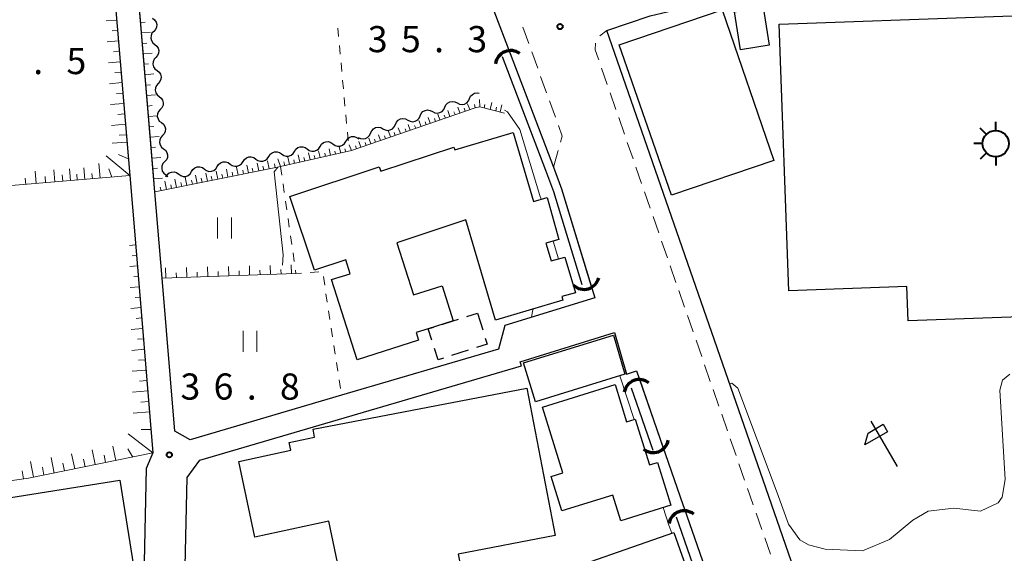
# Model space of a CAD drawing. Units: metres. Extents: x -70000 to -68000, y 29997 to 31500.
# Drawn here: x -69692 to -69551, y 31156 to 31232 of the extents above; entities that cross this region are included whole.
import ezdxf

# ---------------------------------------------------------------- set-up
doc = ezdxf.new("R2010")
doc.units = ezdxf.units.M
for name, color, linetype, lineweight in [('210100_道路縁(街区線)', 7, 'Continuous', 30), ('221300_歩道', 7, 'Continuous', 30), ('300100_普通建物', 7, 'Continuous', 30), ('300300_普通無壁舎', 7, 'Continuous', 30), ('354800_工場', 7, 'Continuous', 40), ('421900_坑口', 7, 'Continuous', 30), ('510100_河川', 7, 'Continuous', 30), ('510200_細流', 7, 'Continuous', 30), ('610111_人工斜面(上)', 7, 'Continuous', 30), ('610199_人工斜面(ヒゲ)', 7, 'Continuous', 30), ('621600_材料置場', 7, 'Continuous', 30), ('630100_植生界', 7, 'Continuous', 30), ('631100_田', 7, 'Continuous', 13), ('710200_等高線(主曲線)', 7, 'Continuous', 13), ('731100_標石を有しない標高点', 7, 'Continuous', 40), ('731200_図化機測定による標高点', 7, 'Continuous', 40)]:
    doc.layers.add(name, color=color, linetype=linetype, lineweight=lineweight)
doc.styles.add('Style-WORKING', font='MS Gothic.ttf')

msp = doc.modelspace()

# ---------------------------------------------------------------- linework, layer by layer
at = {"layer": '210100_道路縁(街区線)', "linetype": 'Continuous', "lineweight": 30, "flags": 128}
for points in [[(-69688.96, 31299.1), (-69679.9, 31296.74), (-69681.74, 31286.34), (-69682.03, 31282.77), (-69681.91, 31278.8), (-69681.15, 31272.31), (-69680.19, 31260.84), (-69679.34, 31250.6), (-69675.94, 31209.98), (-69675.18, 31200.9), (-69672.62, 31170.22), (-69673.57, 31168), (-69673.88, 31154.59)], [(-69609.37, 31192.47), (-69622.22, 31188.48), (-69623.15, 31185.09), (-69645.61, 31178.5), (-69667.29, 31172.13), (-69669.47, 31173.34), (-69671.3, 31195.28), (-69672.34, 31207.63), (-69677.77, 31272.65), (-69678.52, 31279.05), (-69678.63, 31282.68), (-69678.36, 31285.9), (-69677.02, 31293.51), (-69675.52, 31295.6), (-69674.24, 31295.27)], [(-69484.51, 31049.48), (-69535.05, 31052.93), (-69549.28, 31053.9), (-69553.96, 31071.22), (-69554.07, 31071.64), (-69556.86, 31081.88), (-69557.29, 31083.27), (-69560.2, 31092.71), (-69564.16, 31105.2), (-69567.72, 31115.56), (-69571.34, 31126.23), (-69575.17, 31137.3), (-69585.27, 31166.34), (-69607.62, 31230.77), (-69601.41, 31232.86), (-69595.77, 31234.2), (-69589.9, 31234.9), (-69571.24, 31235.8), (-69504.31, 31238.12), (-69495.45, 31238.54), (-69490.17, 31122.37)], [(-69623.82, 31233.58), (-69621.49, 31227.46)], [(-69621.49, 31227.46), (-69615.27, 31211.17), (-69614.12, 31208.08), (-69609.37, 31192.47)], [(-69613.27, 31060.58), (-69640.2, 31063.94), (-69640.67, 31064), (-69658.43, 31066.18), (-69663, 31066.68), (-69668.01, 31067.52), (-69669.62, 31068.4), (-69670.32, 31069.46), (-69670.9, 31071.02), (-69670.91, 31097.18), (-69669.42, 31098.19), (-69669.19, 31147.62), (-69667.99, 31153.97), (-69667.72, 31166.72), (-69665.92, 31169.2), (-69619.85, 31182.72), (-69620.02, 31183.3), (-69606.55, 31187.48), (-69604.82, 31181.52), (-69603.4, 31182.01)], [(-69603.4, 31182.01), (-69596.75, 31162.83)], [(-69596.75, 31162.83), (-69596.56, 31162.29), (-69586.5, 31133.37), (-69583.09, 31123.49)]]:
    msp.add_lwpolyline(points, dxfattribs=at)
at = {"layer": '221300_歩道', "linetype": 'Continuous', "lineweight": 13}
for p, q in [((-69618.8, 31228.91), (-69619.65, 31231.26)), ((-69608.63, 31230), (-69607.62, 31230.77)), ((-69617.53, 31225.38), (-69618.38, 31227.73)), ((-69607.57, 31223.01), (-69608.39, 31225.37)), ((-69616.26, 31221.85), (-69617.11, 31224.2)), ((-69606.35, 31219.47), (-69607.17, 31221.83)), ((-69614.99, 31218.33), (-69615.83, 31220.68)), ((-69605.12, 31215.92), (-69605.94, 31218.28)), ((-69603.89, 31212.38), (-69604.71, 31214.74)), ((-69615.27, 31211.17), (-69614.59, 31213.58)), ((-69602.66, 31208.84), (-69603.48, 31211.2)), ((-69601.43, 31205.29), (-69602.25, 31207.66)), ((-69600.2, 31201.75), (-69601.02, 31204.11)), ((-69598.97, 31198.21), (-69599.79, 31200.57)), ((-69597.74, 31194.67), (-69598.56, 31197.03)), ((-69596.51, 31191.12), (-69597.33, 31193.49)), ((-69595.28, 31187.58), (-69596.1, 31189.94)), ((-69594.05, 31184.04), (-69594.87, 31186.4)), ((-69592.82, 31180.49), (-69593.65, 31182.86)), ((-69591.6, 31176.95), (-69592.42, 31179.31)), ((-69590.37, 31173.41), (-69591.19, 31175.77)), ((-69589.14, 31169.87), (-69589.96, 31172.23)), ((-69587.91, 31166.32), (-69588.73, 31168.69)), ((-69586.68, 31162.78), (-69587.5, 31165.14)), ((-69585.45, 31159.24), (-69586.27, 31161.6)), ((-69584.21, 31155.7), (-69585.04, 31158.06))]:
    msp.add_line(p, q, dxfattribs=at)
at = {"layer": '221300_歩道', "linetype": 'Continuous', "lineweight": 13, "flags": 128}
for points in [[(-69608.8, 31226.55), (-69608.9, 31226.83), (-69609.29, 31228), (-69609.28, 31228.97)], [(-69614.25, 31214.78), (-69614.01, 31215.62), (-69614.56, 31217.15)]]:
    msp.add_lwpolyline(points, dxfattribs=at)
at = {"layer": '300100_普通建物', "linetype": 'Continuous', "lineweight": 30, "flags": 128}
msp.add_lwpolyline([(-69520.36, 31190.73), (-69564.5, 31189.15), (-69564.67, 31194.06), (-69581.56, 31193.46), (-69582.96, 31231.68), (-69524.29, 31233.78)], dxfattribs=at)
for points in [[(-69629.41, 31213.66), (-69621.04, 31216.14), (-69618.12, 31206.28), (-69616.18, 31206.83), (-69614.49, 31200.83), (-69616.35, 31200.31), (-69615.59, 31197.74), (-69613.65, 31198.28), (-69612.14, 31193.18), (-69614.07, 31192.64), (-69613.92, 31192.1), (-69623.58, 31189.24), (-69627.84, 31203.63), (-69637.68, 31200.35), (-69635.3, 31192.88), (-69631.23, 31194.18), (-69629.64, 31189.17), (-69633.21, 31188.03), (-69634.95, 31187.47), (-69634.6, 31186.37), (-69643.39, 31183.57), (-69647.05, 31195.07), (-69644.39, 31195.91), (-69645.02, 31197.91), (-69649.49, 31196.42), (-69653.01, 31206.98), (-69640.21, 31211.24), (-69640, 31210.59), (-69629.55, 31214.07)], [(-69645.75, 31152.49), (-69647.45, 31160.43), (-69658.02, 31158.17), (-69660.34, 31169.02), (-69652.86, 31170.62), (-69653.1, 31171.72), (-69649.47, 31172.5), (-69649.69, 31173.63), (-69619.09, 31179.53), (-69615.02, 31158.41), (-69628.92, 31155.73), (-69628.32, 31152.63), (-69642.62, 31149.87), (-69643.22, 31152.98)], [(-69606.45, 31180.05), (-69604.8, 31174.69), (-69603.58, 31175.07), (-69601.55, 31168.52), (-69600.36, 31168.88), (-69598.46, 31162.74), (-69605.64, 31160.52), (-69606.77, 31164.16), (-69614.06, 31161.91), (-69615.59, 31166.85), (-69613.93, 31167.36), (-69616.85, 31176.8)], [(-69698.97, 31146.94), (-69699.46, 31150.09), (-69702.73, 31149.57), (-69704.7, 31161.99), (-69677.35, 31166.31), (-69674.89, 31150.75)]]:
    msp.add_lwpolyline(points, close=True, dxfattribs=at)
at = {"layer": '300100_普通建物', "linetype": 'Continuous', "lineweight": 30}
for points in [[(-69598.37, 31207.16), (-69605.85, 31228.71), (-69591.11, 31233.75), (-69583.74, 31212.15)], [(-69585.25, 31234.12), (-69584.39, 31228.65), (-69588.5, 31228), (-69589.37, 31233.47)], [(-69619.58, 31183.13), (-69606.7, 31187.13), (-69605.08, 31181.52), (-69617.86, 31177.53)], [(-69616.89, 31152.23), (-69598.03, 31158.84), (-69593.28, 31145.29), (-69612.13, 31138.67)]]:
    msp.add_3dface(points, dxfattribs=at)
at = {"layer": '300300_普通無壁舎', "linetype": 'Continuous', "lineweight": 30}
for p, q in [((-69627.69, 31189.79), (-69626.17, 31190.27)), ((-69626.17, 31190.27), (-69625.41, 31187.89)), ((-69627.47, 31184.97), (-69629.85, 31184.21))]:
    msp.add_line(p, q, dxfattribs=at)
at = {"layer": '300300_普通無壁舎', "linetype": 'Continuous', "lineweight": 30, "flags": 128}
for points in [[(-69631.26, 31188.65), (-69629.64, 31189.17), (-69628.88, 31189.41)], [(-69632.69, 31186.4), (-69633.21, 31188.03), (-69632.45, 31188.27)], [(-69625.04, 31186.7), (-69624.76, 31185.83), (-69626.28, 31185.35)], [(-69631.04, 31183.83), (-69631.8, 31183.59), (-69632.32, 31185.21)]]:
    msp.add_lwpolyline(points, dxfattribs=at)
at = {"layer": '354800_工場', "linetype": 'Continuous', "lineweight": 40, "flags": 128}
for points in [[(-69551.96, 31216.44), (-69551.96, 31217.69)], [(-69553.29, 31215.88), (-69554.17, 31216.77)], [(-69553.84, 31214.56), (-69555.09, 31214.56)], [(-69553.29, 31213.23), (-69554.17, 31212.35)], [(-69551.96, 31212.69), (-69551.96, 31211.44)]]:
    msp.add_lwpolyline(points, dxfattribs=at)
at = {"layer": '354800_工場', "linetype": 'Continuous', "lineweight": 40}
msp.add_circle((-69551.96, 31214.56), 1.88, dxfattribs=at)
at = {"layer": '421900_坑口', "linetype": 'Continuous', "lineweight": 70}
for centre, start, end in [((-69621.41, 31225.73), 52.9496, 172.9511), ((-69610.91, 31195.84), 226.8028, 346.8043), ((-69603, 31178.58), 50.609, 170.6104), ((-69600.97, 31172.45), 229.8844, 349.8859), ((-69596.58, 31159.78), 50.609, 170.6104)]:
    msp.add_arc(centre, 2.17, start, end, dxfattribs=at)
at = {"layer": '510100_河川', "linetype": 'Continuous', "lineweight": 30, "flags": 128}
for points in [[(-69621.49, 31227.46), (-69615.27, 31211.17), (-69614.12, 31208.08), (-69609.73, 31193.64)], [(-69622.61, 31227.03), (-69616.4, 31210.75), (-69615.26, 31207.7), (-69611.2, 31194.36)], [(-69602.98, 31180.79), (-69599.47, 31170.67)], [(-69604.15, 31179.58), (-69601.04, 31170.63)], [(-69597.72, 31161.06), (-69587.92, 31132.87), (-69584.77, 31123.76)], [(-69596.56, 31162.29), (-69586.5, 31133.37), (-69583.09, 31123.49)]]:
    msp.add_lwpolyline(points, dxfattribs=at)
at = {"layer": '510200_細流', "linetype": 'Continuous', "lineweight": 30, "flags": 128}
for points in [[(-69672.66, 31232.52), (-69672.37, 31232.29), (-69672.17, 31231.98), (-69672.08, 31231.62), (-69672.11, 31231.26), (-69672.26, 31230.92), (-69672.5, 31230.65)], [(-69672.5, 31230.65), (-69672.75, 31230.38), (-69672.89, 31230.04), (-69672.92, 31229.67), (-69672.83, 31229.32), (-69672.63, 31229.01), (-69672.35, 31228.78)], [(-69672.35, 31228.78), (-69672.06, 31228.55), (-69671.86, 31228.24), (-69671.77, 31227.89), (-69671.8, 31227.52), (-69671.94, 31227.18), (-69672.19, 31226.91)], [(-69672.19, 31226.91), (-69672.44, 31226.64), (-69672.58, 31226.3), (-69672.61, 31225.94), (-69672.52, 31225.58), (-69672.32, 31225.27), (-69672.03, 31225.04)], [(-69672.03, 31225.04), (-69671.74, 31224.81), (-69671.55, 31224.51), (-69671.46, 31224.15), (-69671.49, 31223.78), (-69671.63, 31223.45), (-69671.88, 31223.17)], [(-69671.88, 31223.17), (-69672.12, 31222.9), (-69672.27, 31222.56), (-69672.3, 31222.2), (-69672.21, 31221.84), (-69672.01, 31221.53), (-69671.72, 31221.31)], [(-69627.29, 31221.01), (-69627.14, 31221.35), (-69626.89, 31221.62), (-69626.57, 31221.79), (-69626.2, 31221.86), (-69625.93, 31221.81)], [(-69671.72, 31221.31), (-69671.43, 31221.08), (-69671.23, 31220.77), (-69671.14, 31220.41), (-69671.17, 31220.05), (-69671.32, 31219.71), (-69671.56, 31219.44)], [(-69630.83, 31219.78), (-69630.68, 31220.11), (-69630.43, 31220.38), (-69630.11, 31220.56), (-69629.74, 31220.62), (-69629.38, 31220.56), (-69629.06, 31220.4)], [(-69629.06, 31220.4), (-69628.73, 31220.22), (-69628.37, 31220.17), (-69628.01, 31220.23), (-69627.68, 31220.41), (-69627.43, 31220.68), (-69627.29, 31221.01)], [(-69671.56, 31219.44), (-69671.81, 31219.17), (-69671.96, 31218.83), (-69671.99, 31218.46), (-69671.89, 31218.1), (-69671.7, 31217.8), (-69671.41, 31217.57)], [(-69634.37, 31218.54), (-69634.22, 31218.88), (-69633.97, 31219.15), (-69633.65, 31219.32), (-69633.29, 31219.39), (-69632.92, 31219.33), (-69632.6, 31219.16)], [(-69632.6, 31219.16), (-69632.27, 31218.99), (-69631.91, 31218.93), (-69631.55, 31219), (-69631.23, 31219.17), (-69630.98, 31219.44), (-69630.83, 31219.78)], [(-69671.41, 31217.57), (-69671.12, 31217.34), (-69670.92, 31217.03), (-69670.83, 31216.68), (-69670.86, 31216.31), (-69671.01, 31215.97), (-69671.25, 31215.7)], [(-69639.68, 31216.69), (-69639.35, 31216.52), (-69638.99, 31216.46), (-69638.63, 31216.53), (-69638.31, 31216.7), (-69638.06, 31216.97), (-69637.91, 31217.31)], [(-69637.91, 31217.31), (-69637.76, 31217.64), (-69637.51, 31217.91), (-69637.19, 31218.09), (-69636.83, 31218.15), (-69636.46, 31218.1), (-69636.14, 31217.92)], [(-69636.14, 31217.92), (-69635.81, 31217.76), (-69635.45, 31217.7), (-69635.09, 31217.76), (-69634.77, 31217.94), (-69634.52, 31218.21), (-69634.37, 31218.54)], [(-69643.22, 31215.46), (-69642.9, 31215.28), (-69642.53, 31215.23), (-69642.17, 31215.29), (-69641.85, 31215.47), (-69641.6, 31215.74), (-69641.45, 31216.07)], [(-69641.45, 31216.07), (-69641.3, 31216.41), (-69641.05, 31216.68), (-69640.73, 31216.85), (-69640.37, 31216.92), (-69640.01, 31216.86), (-69639.68, 31216.69)], [(-69671.25, 31215.7), (-69671.5, 31215.43), (-69671.64, 31215.09), (-69671.67, 31214.72), (-69671.58, 31214.37), (-69671.38, 31214.06), (-69671.1, 31213.83)], [(-69648.68, 31214.16), (-69648.49, 31214.47), (-69648.2, 31214.7), (-69647.86, 31214.83), (-69647.49, 31214.84), (-69647.14, 31214.74), (-69646.84, 31214.52)], [(-69646.84, 31214.52), (-69646.54, 31214.31), (-69646.19, 31214.2), (-69645.83, 31214.21), (-69645.48, 31214.34), (-69645.2, 31214.57), (-69645, 31214.88)], [(-69645, 31214.88), (-69644.81, 31215.2), (-69644.52, 31215.43), (-69644.18, 31215.56), (-69643.81, 31215.57), (-69643.46, 31215.46), (-69643.16, 31215.25)], [(-69671.1, 31213.83), (-69670.81, 31213.6), (-69670.61, 31213.3), (-69670.52, 31212.94), (-69670.55, 31212.57), (-69670.69, 31212.24), (-69670.94, 31211.96)], [(-69656.04, 31212.71), (-69655.85, 31213.03), (-69655.56, 31213.26), (-69655.22, 31213.39), (-69654.85, 31213.4), (-69654.5, 31213.29), (-69654.2, 31213.08)], [(-69654.2, 31213.08), (-69653.9, 31212.86), (-69653.55, 31212.76), (-69653.19, 31212.77), (-69652.84, 31212.9), (-69652.56, 31213.13), (-69652.36, 31213.44)], [(-69652.36, 31213.44), (-69652.17, 31213.75), (-69651.88, 31213.98), (-69651.54, 31214.11), (-69651.17, 31214.12), (-69650.82, 31214.01), (-69650.52, 31213.8)], [(-69650.52, 31213.8), (-69650.23, 31213.58), (-69649.87, 31213.48), (-69649.51, 31213.49), (-69649.16, 31213.62), (-69648.88, 31213.85), (-69648.68, 31214.16)], [(-69670.94, 31211.96), (-69671.18, 31211.69), (-69671.33, 31211.35), (-69671.36, 31210.99), (-69671.27, 31210.63), (-69671.07, 31210.32), (-69670.78, 31210.1)], [(-69663.4, 31211.27), (-69663.21, 31211.58), (-69662.92, 31211.81), (-69662.58, 31211.94), (-69662.21, 31211.95), (-69661.86, 31211.84), (-69661.56, 31211.63)], [(-69661.56, 31211.63), (-69661.26, 31211.41), (-69660.91, 31211.31), (-69660.54, 31211.32), (-69660.2, 31211.45), (-69659.92, 31211.68), (-69659.72, 31211.99)], [(-69659.72, 31211.99), (-69659.53, 31212.3), (-69659.24, 31212.53), (-69658.9, 31212.66), (-69658.53, 31212.67), (-69658.18, 31212.57), (-69657.88, 31212.35)], [(-69657.88, 31212.35), (-69657.58, 31212.14), (-69657.23, 31212.03), (-69656.87, 31212.04), (-69656.52, 31212.17), (-69656.24, 31212.4), (-69656.04, 31212.71)], [(-69670.76, 31209.82), (-69670.57, 31210.13), (-69670.28, 31210.36), (-69669.94, 31210.49), (-69669.57, 31210.5), (-69669.22, 31210.4), (-69668.92, 31210.18)], [(-69668.92, 31210.18), (-69668.62, 31209.97), (-69668.27, 31209.86), (-69667.9, 31209.87), (-69667.56, 31210), (-69667.27, 31210.23), (-69667.08, 31210.54)], [(-69667.08, 31210.54), (-69666.89, 31210.85), (-69666.6, 31211.09), (-69666.26, 31211.22), (-69665.89, 31211.23), (-69665.54, 31211.12), (-69665.24, 31210.9)], [(-69665.24, 31210.9), (-69664.94, 31210.69), (-69664.59, 31210.58), (-69664.23, 31210.6), (-69663.88, 31210.72), (-69663.6, 31210.96), (-69663.4, 31211.27)], [(-69670.78, 31210.1), (-69670.49, 31209.87), (-69670.48, 31209.84)]]:
    msp.add_lwpolyline(points, dxfattribs=at)
at = {"layer": '610111_人工斜面(上)', "linetype": 'Continuous', "lineweight": 13, "flags": 128}
for points in [[(-69672.44, 31208.87), (-69677.77, 31272.65), (-69678.52, 31279.05), (-69678.63, 31282.68), (-69678.36, 31285.9), (-69677.02, 31293.51), (-69675.52, 31295.6)], [(-69679.34, 31250.6), (-69675.94, 31209.98), (-69725.17, 31205.82)], [(-69622.3, 31218.94), (-69625.83, 31219.81), (-69626.49, 31219.71), (-69644.2, 31213.56), (-69654.34, 31211.26)], [(-69654.34, 31211.26), (-69655.28, 31211.08), (-69672.34, 31207.63)], [(-69675.18, 31200.9), (-69672.62, 31170.22), (-69690.44, 31166.61), (-69693.12, 31166.25), (-69702.72, 31165.09)], [(-69652.14, 31195.94), (-69671.3, 31195.28)]]:
    msp.add_lwpolyline(points, dxfattribs=at)
at = {"layer": '610199_人工斜面(ヒゲ)', "linetype": 'Continuous', "lineweight": 13, "flags": 128}
for points in [[(-69677.81, 31232.27), (-69679.3, 31232.15)], [(-69674.36, 31231.91), (-69673.73, 31231.96)], [(-69677.68, 31230.78), (-69678.45, 31230.71)], [(-69674.24, 31230.42), (-69672.98, 31230.52)], [(-69677.56, 31229.28), (-69679.15, 31229.15)], [(-69674.11, 31228.92), (-69673.48, 31228.97)], [(-69677.43, 31227.79), (-69678.25, 31227.72)], [(-69673.99, 31227.43), (-69672.73, 31227.53)], [(-69677.31, 31226.29), (-69679, 31226.15)], [(-69673.86, 31225.93), (-69673.23, 31225.98)], [(-69677.18, 31224.8), (-69678.05, 31224.73)], [(-69673.74, 31224.44), (-69672.48, 31224.54)], [(-69677.06, 31223.3), (-69678.85, 31223.15)], [(-69673.61, 31222.94), (-69672.98, 31222.99)], [(-69676.93, 31221.81), (-69677.85, 31221.73)], [(-69673.49, 31221.45), (-69672.23, 31221.55)], [(-69676.81, 31220.32), (-69678.7, 31220.16)], [(-69627.27, 31219.44), (-69627.56, 31220.28)], [(-69626.49, 31219.71), (-69626.6, 31220.15)], [(-69625.83, 31219.81), (-69625.85, 31220.88)], [(-69625.18, 31219.65), (-69625.1, 31220.17)], [(-69624.36, 31219.45), (-69624.12, 31220.47)], [(-69622.91, 31219.09), (-69622.65, 31220.13)], [(-69676.68, 31218.82), (-69677.65, 31218.74)], [(-69673.37, 31219.95), (-69672.73, 31220)], [(-69631.52, 31217.97), (-69631.81, 31218.8)], [(-69630.1, 31218.46), (-69630.39, 31219.3)], [(-69629.36, 31218.72), (-69629.52, 31219.13)], [(-69628.68, 31218.95), (-69628.97, 31219.79)], [(-69627.93, 31219.21), (-69628.07, 31219.64)], [(-69623.55, 31219.25), (-69623.42, 31219.77)], [(-69676.56, 31217.33), (-69678.55, 31217.16)], [(-69673.24, 31218.46), (-69671.98, 31218.56)], [(-69635.77, 31216.49), (-69636.08, 31217.31)], [(-69634.23, 31217.02), (-69634.54, 31217.85)], [(-69633.51, 31217.27), (-69633.66, 31217.69)], [(-69632.93, 31217.47), (-69633.22, 31218.31)], [(-69632.18, 31217.73), (-69632.33, 31218.16)], [(-69630.75, 31218.23), (-69630.9, 31218.65)], [(-69673.12, 31216.96), (-69672.48, 31217.01)], [(-69638.6, 31215.51), (-69638.89, 31216.33)], [(-69637.93, 31215.74), (-69638.08, 31216.15)], [(-69637.19, 31216), (-69637.51, 31216.81)], [(-69636.34, 31216.29), (-69636.53, 31216.69)], [(-69635, 31216.76), (-69635.15, 31217.17)], [(-69678.43, 31214.63), (-69676.34, 31214.75)], [(-69676.43, 31215.83), (-69677.45, 31215.75)], [(-69672.99, 31215.47), (-69671.73, 31215.57)], [(-69642.85, 31214.03), (-69643.14, 31214.85)], [(-69642.08, 31214.3), (-69642.23, 31214.71)], [(-69641.44, 31214.52), (-69641.72, 31215.35)], [(-69640.73, 31214.77), (-69640.88, 31215.18)], [(-69640.02, 31215.01), (-69640.31, 31215.84)], [(-69639.31, 31215.26), (-69639.47, 31215.67)], [(-69672.87, 31213.97), (-69672.23, 31214.03)], [(-69650.12, 31212.22), (-69650.34, 31213.22)], [(-69648.66, 31212.55), (-69648.89, 31213.51)], [(-69647.89, 31212.72), (-69648.02, 31213.19)], [(-69647.2, 31212.88), (-69647.4, 31213.8)], [(-69646.46, 31213.05), (-69646.57, 31213.5)], [(-69645.74, 31213.21), (-69645.95, 31214.09)], [(-69645.02, 31213.37), (-69645.12, 31213.81)], [(-69644.2, 31213.56), (-69644.51, 31214.37)], [(-69643.49, 31213.81), (-69643.62, 31214.23)], [(-69680.36, 31211.69), (-69680.16, 31209.62)], [(-69675.94, 31209.98), (-69679.29, 31212.82)], [(-69676.15, 31212.4), (-69677.54, 31213.01)], [(-69672.74, 31212.48), (-69671.48, 31212.58)], [(-69657.46, 31210.64), (-69657.69, 31211.78)], [(-69655.99, 31210.94), (-69656.21, 31212.07)], [(-69655.12, 31211.11), (-69655.23, 31211.68)], [(-69654.34, 31211.26), (-69654.72, 31212.36)], [(-69653.75, 31211.39), (-69653.87, 31211.95)], [(-69653.05, 31211.55), (-69653.28, 31212.64)], [(-69652.35, 31211.71), (-69652.46, 31212.25)], [(-69651.59, 31211.88), (-69651.83, 31212.93)], [(-69650.88, 31212.04), (-69651.01, 31212.56)], [(-69649.4, 31212.38), (-69649.52, 31212.87)], [(-69689.33, 31208.85), (-69689.46, 31210.6)], [(-69686.81, 31210.78), (-69686.66, 31209.07)], [(-69684.58, 31210.93), (-69684.43, 31209.26)], [(-69682.52, 31211.08), (-69682.35, 31209.43)], [(-69681.29, 31209.52), (-69681.34, 31210.29)], [(-69678.52, 31209.76), (-69678.94, 31210.96)], [(-69672.62, 31210.98), (-69671.98, 31211.04)], [(-69664.81, 31209.16), (-69665.04, 31210.32)], [(-69663.34, 31209.45), (-69663.57, 31210.61)], [(-69661.87, 31209.75), (-69662.1, 31210.9)], [(-69661.17, 31209.89), (-69661.28, 31210.47)], [(-69660.4, 31210.05), (-69660.63, 31211.19)], [(-69659.63, 31210.2), (-69659.76, 31210.77)], [(-69658.93, 31210.35), (-69659.15, 31211.49)], [(-69658.27, 31210.48), (-69658.39, 31211.05)], [(-69656.75, 31210.79), (-69656.87, 31211.35)], [(-69690.81, 31208.72), (-69690.89, 31209.61)], [(-69688.01, 31208.96), (-69688.06, 31209.85)], [(-69685.53, 31209.17), (-69685.61, 31210.1)], [(-69683.45, 31209.34), (-69683.5, 31210.2)], [(-69672.49, 31209.49), (-69671.23, 31209.59)], [(-69670.69, 31207.97), (-69670.93, 31209.16)], [(-69669.22, 31208.27), (-69669.46, 31209.45)], [(-69668.48, 31208.41), (-69668.6, 31209.01)], [(-69667.75, 31208.56), (-69667.98, 31209.74)], [(-69666.94, 31208.73), (-69667.09, 31209.31)], [(-69666.28, 31208.86), (-69666.52, 31210.03)], [(-69665.56, 31209), (-69665.69, 31209.59)], [(-69664.13, 31209.3), (-69664.26, 31209.88)], [(-69662.62, 31209.6), (-69662.74, 31210.18)], [(-69671.44, 31207.82), (-69671.56, 31208.32)], [(-69669.94, 31208.12), (-69670.06, 31208.67)], [(-69675.11, 31200.03), (-69675.98, 31199.96)], [(-69674.99, 31198.54), (-69675.61, 31198.49)], [(-69674.86, 31197.04), (-69675.92, 31196.95)], [(-69670.76, 31195.3), (-69670.81, 31196.74)], [(-69667.76, 31195.4), (-69667.81, 31196.81)], [(-69664.76, 31195.51), (-69664.81, 31196.89)], [(-69663.26, 31195.56), (-69663.29, 31196.24)], [(-69661.76, 31195.61), (-69661.81, 31196.96)], [(-69660.27, 31195.66), (-69660.29, 31196.33)], [(-69658.77, 31195.71), (-69658.81, 31197.03)], [(-69657.27, 31195.76), (-69657.29, 31196.42)], [(-69655.77, 31195.82), (-69655.81, 31197.1)], [(-69654.27, 31195.87), (-69654.29, 31196.5)], [(-69652.77, 31195.92), (-69652.81, 31197.17)], [(-69674.74, 31195.55), (-69675.36, 31195.5)], [(-69669.26, 31195.35), (-69669.28, 31196.06)], [(-69666.26, 31195.45), (-69666.29, 31196.15)], [(-69674.61, 31194.05), (-69675.86, 31193.95)], [(-69674.49, 31192.56), (-69675.15, 31192.5)], [(-69674.36, 31191.06), (-69675.79, 31190.94)], [(-69674.24, 31189.57), (-69675, 31189.51)], [(-69674.11, 31188.07), (-69675.72, 31187.94)], [(-69673.99, 31186.58), (-69674.84, 31186.51)], [(-69673.86, 31185.08), (-69675.66, 31184.93)], [(-69673.74, 31183.59), (-69674.68, 31183.51)], [(-69673.61, 31182.09), (-69675.59, 31181.93)], [(-69673.49, 31180.6), (-69674.52, 31180.51)], [(-69673.36, 31179.11), (-69675.53, 31178.92)], [(-69673.24, 31177.61), (-69674.37, 31177.52)], [(-69673.11, 31176.12), (-69675.46, 31175.92)], [(-69672.62, 31170.22), (-69676.14, 31172.98)], [(-69672.9, 31173.6), (-69674.31, 31173.59)], [(-69677.93, 31169.14), (-69678.35, 31171.22)], [(-69675.49, 31169.64), (-69676.19, 31170.81)], [(-69686.75, 31167.35), (-69687.2, 31169.57)], [(-69683.81, 31167.95), (-69684.25, 31170.12)], [(-69680.87, 31168.55), (-69681.3, 31170.67)], [(-69679.4, 31168.85), (-69679.61, 31169.9)], [(-69689.69, 31166.76), (-69690.15, 31169.02)], [(-69688.22, 31167.06), (-69688.44, 31168.18)], [(-69685.28, 31167.65), (-69685.5, 31168.75)], [(-69682.34, 31168.25), (-69682.55, 31169.32)], [(-69691.16, 31166.51), (-69691.32, 31167.64)]]:
    msp.add_lwpolyline(points, dxfattribs=at)
at = {"layer": '621600_材料置場', "linetype": 'Continuous', "lineweight": 30}
msp.add_line((-69566.04, 31168.29), (-69569.79, 31174.78), dxfattribs=at)
at = {"layer": '621600_材料置場', "linetype": 'Continuous', "lineweight": 30, "flags": 128}
msp.add_lwpolyline([(-69570.24, 31173.08), (-69568.08, 31174.33), (-69567.45, 31173.25), (-69570.7, 31171.37), (-69570.24, 31173.08)], dxfattribs=at)
at = {"layer": '630100_植生界', "linetype": 'Continuous', "lineweight": 13}
for p, q in [((-69646.03, 31229.89), (-69646.15, 31231.13)), ((-69645.81, 31227.4), (-69645.92, 31228.64)), ((-69645.58, 31224.91), (-69645.69, 31226.15)), ((-69645.35, 31222.42), (-69645.47, 31223.66)), ((-69645.12, 31219.93), (-69645.24, 31221.17)), ((-69644.9, 31217.44), (-69645.01, 31218.68)), ((-69644.67, 31214.95), (-69644.78, 31216.19)), ((-69654.34, 31211.26), (-69654.16, 31210.02)), ((-69653.99, 31208.78), (-69653.81, 31207.55)), ((-69653.63, 31206.31), (-69653.45, 31205.07)), ((-69653.27, 31203.84), (-69653.1, 31202.6)), ((-69652.92, 31201.36), (-69652.74, 31200.12)), ((-69652.56, 31198.89), (-69652.39, 31197.65)), ((-69650.12, 31196.08), (-69648.88, 31196.17)), ((-69648.21, 31195.53), (-69648.03, 31194.29)), ((-69647.84, 31193.05), (-69647.65, 31191.82)), ((-69647.46, 31190.58), (-69647.27, 31189.35)), ((-69647.08, 31188.11), (-69646.89, 31186.88)), ((-69646.7, 31185.64), (-69646.51, 31184.4)), ((-69646.32, 31183.17), (-69646.13, 31181.93)), ((-69645.95, 31180.7), (-69645.76, 31179.46))]:
    msp.add_line(p, q, dxfattribs=at)
at = {"layer": '630100_植生界', "linetype": 'Continuous', "lineweight": 13, "flags": 128}
msp.add_lwpolyline([(-69652.21, 31196.41), (-69652.14, 31195.94), (-69651.37, 31195.99)], dxfattribs=at)
at = {"layer": '631100_田', "linetype": 'Continuous', "lineweight": 13}
for p, q in [((-69663.39, 31200.96), (-69663.39, 31203.96)), ((-69661.39, 31200.96), (-69661.39, 31203.96)), ((-69659.72, 31184.73), (-69659.72, 31187.73)), ((-69657.72, 31184.73), (-69657.72, 31187.73))]:
    msp.add_line(p, q, dxfattribs=at)
at = {"layer": '710200_等高線(主曲線)', "linetype": 'Continuous', "lineweight": 13, "elevation": 36, "flags": 128}
for points in [[(-69617.05, 31206.58), (-69617.21, 31207.14), (-69620.09, 31216.58), (-69621.86, 31219.13), (-69622.3, 31219.37)], [(-69654.72, 31211.19), (-69655.24, 31210.52), (-69653.99, 31198.63), (-69654.08, 31197.14)], [(-69614.55, 31198.03), (-69615.3, 31200.6)], [(-69618.4, 31189.66), (-69618.28, 31190.56), (-69618.16, 31190.85)], [(-69603.73, 31175.02), (-69605.79, 31181.3)], [(-69549.93, 31181.51), (-69551, 31180.67), (-69551.38, 31179.22), (-69550.62, 31166.42), (-69551.06, 31163.89), (-69551.62, 31163.09), (-69554.15, 31161.9), (-69557.97, 31162.29), (-69561.62, 31161.88), (-69563.84, 31160.61), (-69567.17, 31157.82), (-69571.05, 31156.22), (-69576.37, 31156.45), (-69578.76, 31157.08), (-69580.03, 31157.79), (-69581.65, 31160.04), (-69583.24, 31164.49), (-69588.86, 31179.52), (-69589.76, 31180.22), (-69590.07, 31180.17)], [(-69598.34, 31158.74), (-69598.74, 31159.89), (-69599.57, 31162.4)]]:
    msp.add_lwpolyline(points, dxfattribs=at)
at = {"layer": '731100_標石を有しない標高点', "linetype": 'Continuous', "lineweight": 40}
msp.add_circle((-69614.33, 31231.33, 35.26), 0.375, dxfattribs=at)
at = {"layer": '731200_図化機測定による標高点', "linetype": 'Continuous', "lineweight": 40}
msp.add_circle((-69670.27, 31169.96, 36.78), 0.375, dxfattribs=at)

# ---------------------------------------------------------------- texts
at = {"layer": '731100_標石を有しない標高点', "linetype": 'Continuous', "lineweight": 40, "style": 'Style-WORKING'}
for s, p in [('3', (-69641.86, 31227.66, -10)), ('5', (-69637.11, 31227.66, -10)), ('3', (-69627.61, 31227.66, -10)), ('.', (-69632.36, 31227.66, -10))]:
    msp.add_text(s, height=3.75, dxfattribs=at).set_placement(p)
at = {"layer": '731200_図化機測定による標高点', "linetype": 'Continuous', "lineweight": 40, "style": 'Style-WORKING'}
for s, p in [('5', (-69685, 31224.52, -10)), ('.', (-69689.75, 31224.52, -10)), ('3', (-69668.68, 31177.87, -10)), ('6', (-69663.93, 31177.87, -10)), ('8', (-69654.43, 31177.87, -10)), ('.', (-69659.18, 31177.87, -10))]:
    msp.add_text(s, height=3.75, dxfattribs=at).set_placement(p)

doc.saveas('drawing.dxf')
